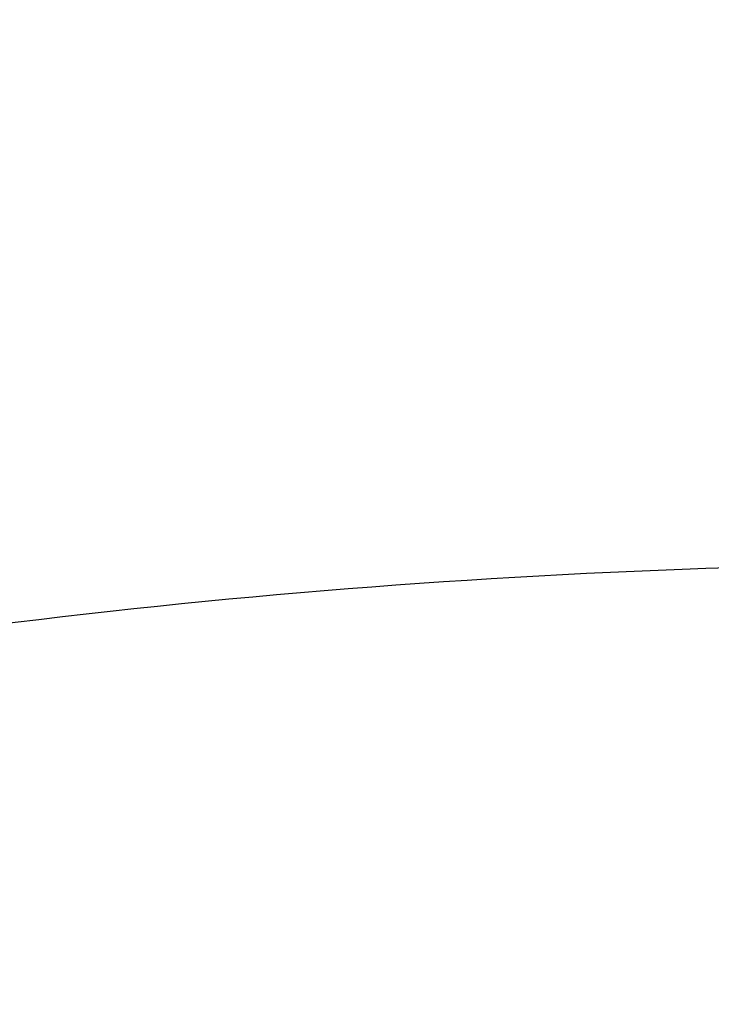
# Model space of a CAD drawing. Units: inches. Extents: x 0 to 6061, y -47 to 1406.
# Drawn here: x 699 to 770, y 834 to 934 of the extents above; entities that cross this region are included whole.
import ezdxf

# ---------------------------------------------------------------- set-up
doc = ezdxf.new("R2010")
doc.units = ezdxf.units.IN
doc.header["$MEASUREMENT"] = 0
doc.layers.add('Butaca - Seat', color=7, linetype='Continuous', true_color=0x246098)
doc.layers.add('Cotas - Measure', color=7, linetype='Continuous')
doc.styles.add('Arial Narrow', font='ARIALN.TTF')
doc.dimstyles.new('cotas planos', dxfattribs={"dimtxt": 50, "dimasz": 30, "dimexe": 15, "dimexo": 25, "dimgap": 20, "dimtad": 1, "dimdec": 0, "dimtxsty": 'Arial Narrow', "dimblk": 'ARCHTICK', "dimcen": 2.5, "dimclrd": 256, "dimclre": 256, "dimclrt": 256, "dimadec": 0, "dimazin": 0, "dimtfac": 1, "dimtdec": 0, "dimtmove": 0, "dimatfit": 2, "dimldrblk": 'ARCHTICK', "dimfxl": 1, "dimarcsym": 0})

# ---------------------------------------------------------------- blocks, each defined once
blk = doc.blocks.new('_ArchTick')
at = {"color": 0, "linetype": 'ByBlock', "const_width": 0.15}
blk.add_lwpolyline([(-0.5, -0.5), (0.5, 0.5)], dxfattribs=at)
blk = doc.blocks.new('*D14')
at = {"layer": 'Cotas - Measure', "lineweight": -2, "transparency": 16777216}
for p, q in [((1271.14, 1087.198), (390.824, 1087.198)), ((405.824, 1087.198), (405.824, 166.69)), ((461.21, 166.69), (390.824, 166.69))]:
    blk.add_line(p, q, dxfattribs=at)
at = {"layer": 'Defpoints', "color": 0, "transparency": 16777216}
for p in [(1296.14, 1087.198), (405.824, 166.69), (486.21, 166.69)]:
    blk.add_point(p, dxfattribs=at)
at = {"layer": 'Cotas - Measure', "lineweight": -2, "transparency": 16777216, "xscale": 30, "yscale": 30, "zscale": 30}
for p, rotation in [((405.824, 1087.198), 90), ((405.824, 166.69), 270)]:
    blk.add_blockref('_ArchTick', p, dxfattribs=dict(at, rotation=rotation))
at = {"layer": 'Cotas - Measure', "transparency": 16777216, "insert": (353.457, 626.944), "char_height": 50, "attachment_point": 5, "rotation": 90, "style": 'Arial Narrow'}
blk.add_mtext('920mm [36 1/4"]', dxfattribs=at)

msp = doc.modelspace()

# ---------------------------------------------------------------- linework, layer by layer
at = {"layer": 'Butaca - Seat'}
msp.add_open_spline([(641.135, 863.607, 0), (666.733, 868.662, 0), (692.42, 872.438, 0), (743.97, 877.484, 0), (769.834, 878.755, 0), (808.761, 878.772, 0), (821.759, 878.462, 0), (838.034, 877.675, 0), (841.291, 877.498, 0), (847.802, 877.103, 0), (851.056, 876.886, 0), (860.813, 876.174, 0), (867.314, 875.62, 0), (899.76, 872.455, 0), (925.538, 868.662, 0), (951.135, 863.607, 0)], degree=3, knots=[0, 0, 0, 0, 0.25, 0.25, 0.5, 0.5, 0.625, 0.625, 0.65625, 0.65625, 0.6875, 0.6875, 0.75, 0.75, 1, 1, 1, 1], dxfattribs=at)

# ---------------------------------------------------------------- dimensions: what is measured, and where the dimension line sits
at = {"layer": 'Cotas - Measure'}
dim = msp.add_linear_dim(base=(405.824, 166.69, 0), p1=(1296.14, 1087.198, 0), p2=(486.21, 166.69, 0), angle=90, dimstyle='cotas planos', override={"dimrnd": 5, "dimpost": 'mm'}, dxfattribs=at)
dim.commit()
dim.dimension.update_dxf_attribs({"geometry": '*D14', "text_midpoint": (353.457, 626.944, 0)})

doc.saveas('drawing.dxf')
